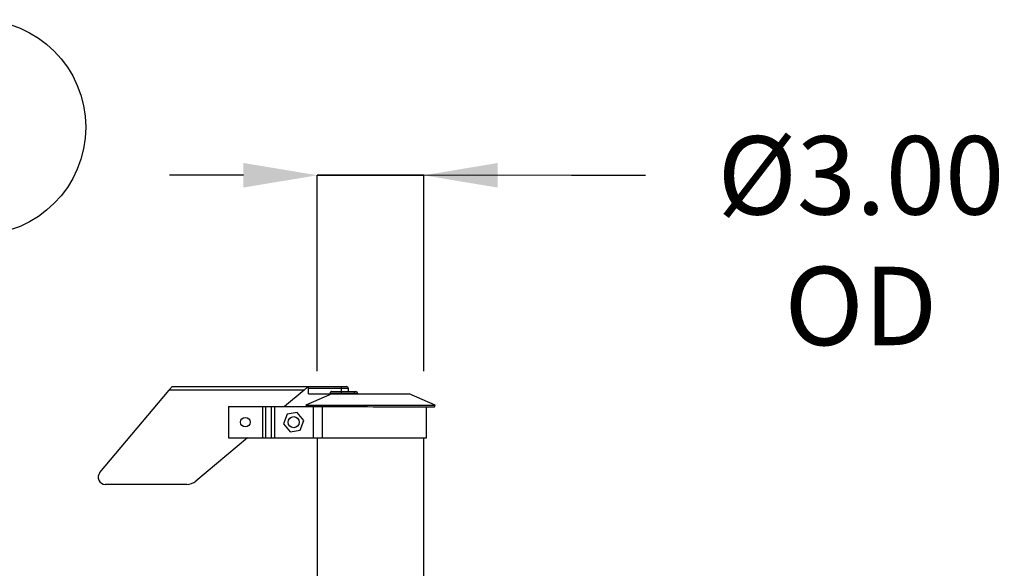
# Model space of a CAD drawing. Units: inches. Extents: x 0.3 to 16.8, y -12.9 to 10.7.
# Drawn here: x 4.5 to 6.2, y -7.7 to -6.8 of the extents above; entities that cross this region are included whole.
import ezdxf

# ---------------------------------------------------------------- set-up
doc = ezdxf.new("R2010")
doc.units = ezdxf.units.IN
doc.header["$MEASUREMENT"] = 0
doc.header["$PDSIZE"] = -1
doc.layers.add('FORMAT', color=7, linetype='Continuous')
doc.styles.add('SLDTEXTSTYLE0', font='TXT', dxfattribs={"width": 0.75})
doc.dimstyles.new('SLDDIMSTYLE0', dxfattribs={"dimtxt": 0.137795, "dimasz": 0.13, "dimexe": 0, "dimexo": 0.0625, "dimgap": 0.034449, "dimtad": 0, "dimtih": 1, "dimtoh": 1, "dimlfac": 16, "dimrnd": 1e-09, "dimzin": 4, "dimdsep": 46, "dimtxsty": 'SLDTEXTSTYLE0', "dimsah": 1, "dimcen": 0.09, "dimadec": 0, "dimazin": 1, "dimtfac": 1, "dimtmove": 0, "dimatfit": 0, "dimfxl": 1, "dimfrac": 2, "dimtolj": 1, "dimtzin": 12, "dimarcsym": 0})

# ---------------------------------------------------------------- blocks, each defined once
blk = doc.blocks.new('*D65')
at = {"color": 0, "linetype": 'Continuous', "lineweight": -2}
for p, q in [((4.9058, -7.0256), (4.7758, -7.0256)), ((5.0357, -7.37), (5.0358, -7.0257)), ((5.2233, -7.0257), (5.0358, -7.0257)), ((5.0358, -7.0257), (5.2233, -7.0257)), ((5.2232, -7.3701), (5.2233, -7.0257)), ((5.4833, -7.0258), (5.2233, -7.0257)), ((5.6133, -7.0258), (5.4833, -7.0258))]:
    blk.add_line(p, q, dxfattribs=at)
at = {"color": 0}
for points in [[(4.9058, -7.0473), (4.9058, -7.004), (5.0358, -7.0257)], [(5.3533, -7.0041), (5.3533, -7.0474), (5.2233, -7.0257)]]:
    blk.add_solid(points, dxfattribs=at)
at = {"layer": 'Defpoints', "color": 0}
for p in [(5.0358, -7.0257), (5.0357, -7.4325), (5.2232, -7.4326)]:
    blk.add_point(p, dxfattribs=at)
at = {"color": 0, "lineweight": 18, "insert": (5.9923, -6.9569), "char_height": 0.137795, "attachment_point": 2, "style": 'SLDTEXTSTYLE0'}
blk.add_mtext('\\A1;%%c3.00 OD', dxfattribs=at)
blk = doc.blocks.new('SW_NOTE_0_8')
at = {"layer": 'FORMAT', "color": 0}
blk.add_circle((0.0345, 0.186), 0.1891, dxfattribs=at)
at = {"layer": 'FORMAT', "color": 0, "insert": (0.033, 0.2593), "char_height": 0.1378, "attachment_point": 2, "style": 'SLDTEXTSTYLE0'}
blk.add_mtext('C', dxfattribs=at)

msp = doc.modelspace()

# ---------------------------------------------------------------- linework, layer by layer
at = {"color": 7, "linetype": 'Continuous', "lineweight": 25}
for p, q in [((4.65323, -7.54855), (4.77502, -7.4035)), ((5.01259, -7.40358), (4.77502, -7.4035)), ((4.78027, -7.39725), (5.02004, -7.39733)), ((5.01259, -7.40358), (4.97813, -7.43247)), ((5.06118, -7.40976), (5.01551, -7.42975)), ((5.02029, -7.39731), (5.0781, -7.39733)), ((5.02029, -7.40982), (5.02029, -7.40043)), ((5.0781, -7.40045), (5.02029, -7.40043)), ((5.02029, -7.40982), (5.05841, -7.40983)), ((5.05831, -7.40976), (5.05831, -7.40913)), ((5.05841, -7.40983), (5.05841, -7.40976)), ((5.07648, -7.40601), (5.09955, -7.40602)), ((5.07794, -7.40914), (5.07794, -7.40976)), ((5.10116, -7.40915), (5.07794, -7.40914)), ((5.0781, -7.40045), (5.0781, -7.40602)), ((5.0906, -7.40602), (5.0906, -7.40046)), ((5.10116, -7.40915), (5.10116, -7.40977)), ((5.107, -7.40977), (5.107, -7.40915)), ((5.24337, -7.42982), (5.1977, -7.4098)), ((5.01551, -7.42975), (5.01671, -7.43249)), ((5.24217, -7.43256), (5.24337, -7.42982)), ((4.87944, -7.43244), (4.87942, -7.48713)), ((4.87944, -7.43244), (4.9392, -7.43246)), ((4.9392, -7.43246), (4.93918, -7.48715)), ((4.94456, -7.43246), (4.94455, -7.48715)), ((4.94456, -7.43246), (4.95494, -7.43247)), ((4.95494, -7.43247), (4.95492, -7.48715)), ((4.9603, -7.43247), (4.96029, -7.48716)), ((4.9603, -7.43247), (5.02427, -7.43249)), ((4.98282, -7.44595), (4.97656, -7.46287)), ((5.0006, -7.4429), (4.98282, -7.44595)), ((5.01213, -7.45678), (5.0006, -7.4429)), ((5.0284, -7.43249), (5.02839, -7.48718)), ((5.04457, -7.4325), (5.04455, -7.48718)), ((5.22784, -7.48724), (5.22786, -7.43256)), ((4.97656, -7.46287), (4.98809, -7.47675)), ((5.00587, -7.4737), (5.01213, -7.45678)), ((4.98809, -7.47675), (5.00587, -7.4737)), ((4.91294, -7.48714), (4.82212, -7.56329)), ((4.87942, -7.48713), (4.93918, -7.48715)), ((4.94455, -7.48715), (4.95492, -7.48715)), ((4.96029, -7.48716), (5.02839, -7.48718)), ((5.03567, -7.48718), (5.03558, -7.75185)), ((5.22308, -7.76206), (5.22317, -7.48724)), ((4.80605, -7.56914), (4.6628, -7.56909))]:
    msp.add_line(p, q, dxfattribs=at)
at = {"color": 7, "linetype": 'Continuous', "lineweight": 25, "flags": 128}
for points in [[(4.77502, -7.4035), (4.77605, -7.40228), (4.77703, -7.40111), (4.77794, -7.40003), (4.77873, -7.39908), (4.77939, -7.39831), (4.77987, -7.39773), (4.78017, -7.39737), (4.78027, -7.39725)], [(5.02004, -7.39733), (5.01993, -7.39743), (5.01959, -7.39771), (5.01904, -7.39817), (5.0183, -7.39879), (5.01738, -7.39956), (5.01631, -7.40046), (5.01514, -7.40144), (5.01388, -7.40249), (5.01259, -7.40358)], [(5.02029, -7.40043), (5.02029, -7.39982), (5.02029, -7.39924), (5.02029, -7.3987), (5.02029, -7.39822), (5.02029, -7.39784), (5.02029, -7.39755), (5.02029, -7.39737), (5.02029, -7.39731)], [(5.07794, -7.40914), (5.07471, -7.40914), (5.07133, -7.40914), (5.068, -7.40914), (5.06492, -7.40914), (5.06227, -7.40913), (5.06021, -7.40913), (5.05887, -7.40913), (5.05831, -7.40913)], [(5.05831, -7.40976), (5.0585, -7.40976), (5.05892, -7.40976), (5.05956, -7.40976), (5.06042, -7.40976), (5.06146, -7.40976), (5.06269, -7.40976), (5.06407, -7.40976), (5.0656, -7.40976)], [(5.06144, -7.40601), (5.06189, -7.40601), (5.06294, -7.40601), (5.06451, -7.40601), (5.06653, -7.40601), (5.06888, -7.40601), (5.07142, -7.40601), (5.074, -7.40601), (5.07648, -7.40601)], [(5.0656, -7.40976), (5.06874, -7.40976), (5.07266, -7.40976), (5.07732, -7.40976), (5.08265, -7.40977), (5.08857, -7.40977), (5.09503, -7.40977), (5.10192, -7.40977), (5.10917, -7.40978), (5.11668, -7.40978), (5.12436, -7.40978), (5.1321, -7.40978), (5.13981, -7.40979), (5.14738, -7.40979), (5.15472, -7.40979), (5.16174, -7.40979), (5.16834, -7.40979), (5.17444, -7.4098), (5.17996, -7.4098), (5.18484, -7.4098), (5.189, -7.4098), (5.19239, -7.4098), (5.19498, -7.4098), (5.19672, -7.4098), (5.1976, -7.4098), (5.1977, -7.4098)], [(5.0781, -7.39733), (5.0781, -7.39739), (5.0781, -7.39757), (5.0781, -7.39785), (5.0781, -7.39824), (5.0781, -7.39872), (5.0781, -7.39926), (5.0781, -7.39984), (5.0781, -7.40045)], [(5.0781, -7.39733), (5.081, -7.39733), (5.08361, -7.39733), (5.08569, -7.39733), (5.08702, -7.39733), (5.08748, -7.39733)], [(5.09955, -7.40602), (5.10135, -7.40602), (5.10272, -7.40602), (5.10359, -7.40602), (5.10388, -7.40602)], [(5.01551, -7.42975), (5.01594, -7.42975), (5.01724, -7.42975), (5.01939, -7.42975), (5.02238, -7.42975), (5.02618, -7.42975), (5.03077, -7.42976), (5.03611, -7.42976), (5.04216, -7.42976), (5.04888, -7.42976), (5.05621, -7.42976), (5.06409, -7.42977), (5.07247, -7.42977), (5.08129, -7.42977), (5.09047, -7.42977), (5.09995, -7.42978), (5.10965, -7.42978), (5.11951, -7.42978), (5.12944, -7.42979), (5.13937, -7.42979), (5.14922, -7.42979), (5.15892, -7.4298), (5.1684, -7.4298), (5.17759, -7.4298), (5.1864, -7.42981), (5.19479, -7.42981), (5.20267, -7.42981), (5.21, -7.42981), (5.21671, -7.42982), (5.22276, -7.42982), (5.2281, -7.42982), (5.23269, -7.42982), (5.2365, -7.42982), (5.23949, -7.42982), (5.24164, -7.42982), (5.24293, -7.42982), (5.24337, -7.42982), (5.24337, -7.42982)], [(4.9392, -7.43246), (4.93988, -7.43246), (4.94056, -7.43246), (4.94123, -7.43246), (4.94191, -7.43246), (4.94258, -7.43246), (4.94325, -7.43246), (4.94391, -7.43246), (4.94456, -7.43246)], [(4.95494, -7.43247), (4.95559, -7.43247), (4.95625, -7.43247), (4.95692, -7.43247), (4.95759, -7.43247), (4.95827, -7.43247), (4.95894, -7.43247), (4.95962, -7.43247), (4.9603, -7.43247)], [(5.02427, -7.43249), (5.02459, -7.43249), (5.02866, -7.43249), (5.03351, -7.43249), (5.03912, -7.43249), (5.04544, -7.4325), (5.05241, -7.4325), (5.05999, -7.4325), (5.06811, -7.4325), (5.07671, -7.43251), (5.08572, -7.43251), (5.09508, -7.43251), (5.1047, -7.43252), (5.11452, -7.43252), (5.12445, -7.43252), (5.13442, -7.43253), (5.14436, -7.43253), (5.15417, -7.43253), (5.1638, -7.43253), (5.17315, -7.43254), (5.18216, -7.43254), (5.19076, -7.43254), (5.19888, -7.43255), (5.20646, -7.43255), (5.21343, -7.43255), (5.21975, -7.43255), (5.22536, -7.43255), (5.23022, -7.43256), (5.23429, -7.43256), (5.23754, -7.43256), (5.23994, -7.43256), (5.24148, -7.43256), (5.24214, -7.43256), (5.24217, -7.43256)], [(4.93918, -7.48715), (4.93986, -7.48715), (4.94054, -7.48715), (4.94122, -7.48715), (4.94189, -7.48715), (4.94256, -7.48715), (4.94323, -7.48715), (4.94389, -7.48715), (4.94455, -7.48715)], [(4.95492, -7.48715), (4.95557, -7.48715), (4.95623, -7.48716), (4.9569, -7.48716), (4.95757, -7.48716), (4.95825, -7.48716), (4.95893, -7.48716), (4.95961, -7.48716), (4.96029, -7.48716)], [(5.02839, -7.48718), (5.03082, -7.48718), (5.03321, -7.48718), (5.03551, -7.48718), (5.0377, -7.48718), (5.03973, -7.48718), (5.04157, -7.48718), (5.04319, -7.48718), (5.04455, -7.48718)], [(5.04455, -7.48718), (5.04966, -7.48719), (5.05549, -7.48719), (5.06198, -7.48719), (5.06907, -7.48719), (5.07671, -7.48719), (5.08483, -7.4872), (5.09335, -7.4872), (5.10219, -7.4872), (5.11128, -7.48721), (5.12053, -7.48721), (5.12986, -7.48721), (5.13919, -7.48721), (5.14842, -7.48722), (5.15749, -7.48722), (5.16631, -7.48722), (5.17479, -7.48723), (5.18286, -7.48723), (5.19046, -7.48723), (5.1975, -7.48723), (5.20393, -7.48724), (5.20969, -7.48724), (5.21473, -7.48724), (5.21899, -7.48724), (5.22246, -7.48724), (5.22508, -7.48724), (5.22684, -7.48724), (5.22773, -7.48724), (5.22784, -7.48724)]]:
    msp.add_lwpolyline(points, dxfattribs=at)
at = {"color": 8, "linetype": 'Continuous', "lineweight": 25, "flags": 128}
for points in [[(5.0906, -7.40046), (5.09047, -7.40046), (5.08947, -7.40046), (5.08755, -7.40046), (5.08486, -7.40045), (5.08162, -7.40045), (5.0781, -7.40045)], [(5.107, -7.40915), (5.10661, -7.40915), (5.10544, -7.40915), (5.10359, -7.40915), (5.10116, -7.40915)]]:
    msp.add_lwpolyline(points, dxfattribs=at)
at = {"color": 7, "linetype": 'Continuous', "lineweight": 25}
for centre, radius in [((4.90931, -7.4598), 0.00845), ((4.99434, -7.45982), 0.00977)]:
    msp.add_circle(centre, radius, dxfattribs=at)
for centre, radius, start, end in [((5.08748, -7.40046), 0.00313, 359.98141, 89.98141), ((5.10388, -7.40915), 0.00312, 359.98141, 89.98141), ((4.6628, -7.55659), 0.0125, 139.98141, 269.98141), ((4.80606, -7.54414), 0.025, 269.98141, 309.98141)]:
    msp.add_arc(centre, radius, start, end, dxfattribs=at)
for points, knots in [([(5.06144, -7.40601), (5.06121, -7.40602), (5.06063, -7.40606), (5.05975, -7.40644), (5.05896, -7.40714), (5.05842, -7.40808), (5.05835, -7.40878), (5.05831, -7.40913)], [0, 0, 0, 0, 0.1420106, 0.3566918, 0.5711599, 0.7855654, 1, 1, 1, 1]), ([(5.07648, -7.40601), (5.07649, -7.40601), (5.07659, -7.40602), (5.07687, -7.40609), (5.07727, -7.40644), (5.07764, -7.40715), (5.07789, -7.40809), (5.07792, -7.40879), (5.07794, -7.40914)], [0, 0, 0, 0, 0.009478, 0.1428197, 0.3575217, 0.5717834, 0.7859017, 1, 1, 1, 1]), ([(5.09955, -7.40602), (5.09957, -7.40602), (5.09969, -7.40603), (5.09999, -7.4061), (5.10042, -7.40645), (5.10083, -7.40716), (5.10111, -7.40809), (5.10115, -7.4088), (5.10116, -7.40915)], [0, 0, 0, 0, 0.0250541, 0.1413676, 0.3560506, 0.570708, 0.7853668, 1, 1, 1, 1])]:
    msp.add_open_spline(points, degree=3, knots=knots, dxfattribs=at)

# ---------------------------------------------------------------- block references
at = {"layer": 'FORMAT', "color": 7}
msp.add_blockref('SW_NOTE_0_8', (4.40483, -7.12727), dxfattribs=at)

# ---------------------------------------------------------------- dimensions: what is measured, and where the dimension line sits
at = {"color": 7, "linetype": 'Continuous', "lineweight": 18}
dim = msp.add_linear_dim(base=(5.03582, -7.02566), p1=(5.22319, -7.43255), p2=(5.03569, -7.43249), angle=359.98141, text='%%c<> OD', dimstyle='SLDDIMSTYLE0', dxfattribs=at)
dim.commit()
dim.dimension.update_dxf_attribs({"geometry": '*D65', "text_midpoint": (5.99226, -7.0258), "dimtype": 160})

doc.saveas('drawing.dxf')
